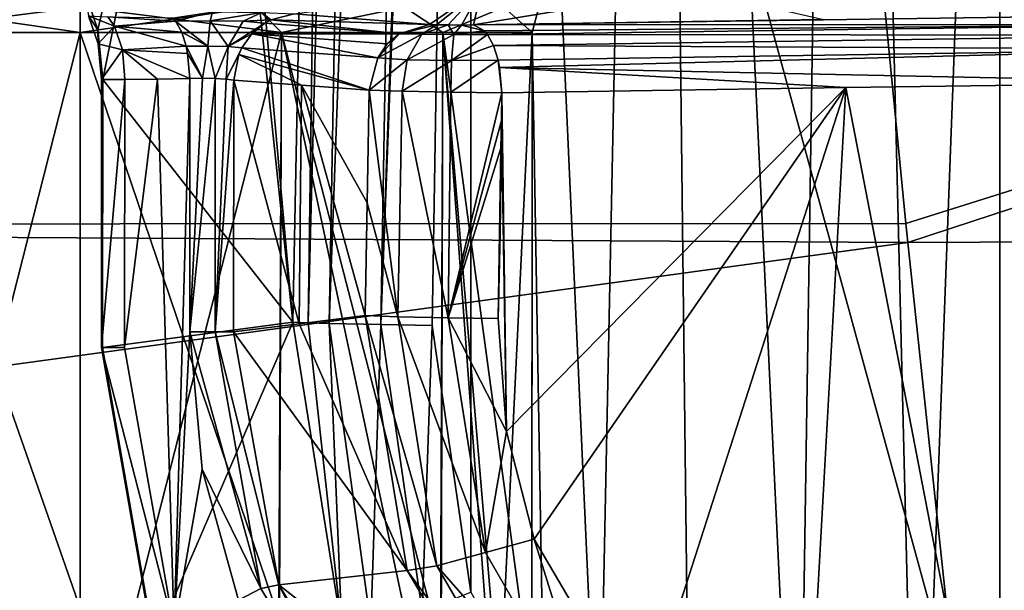
# Model space of a CAD drawing. Units: millimetres. Extents: x -550 to 3, y -187 to 187.
# Drawn here: x -482 to -452, y -170 to -153 of the extents above; entities that cross this region are included whole.
import ezdxf

# ---------------------------------------------------------------- set-up
doc = ezdxf.new("R2010")
doc.units = ezdxf.units.MM
doc.header["$LTSCALE"] = 54.125101
for name, color, linetype in [('243', 7, 'CONTINUOUS'), ('244', 7, 'CONTINUOUS'), ('245', 7, 'CONTINUOUS'), ('246', 7, 'CONTINUOUS'), ('256', 7, 'CONTINUOUS'), ('257', 7, 'CONTINUOUS'), ('265', 7, 'CONTINUOUS'), ('268', 7, 'CONTINUOUS'), ('269', 7, 'CONTINUOUS'), ('270', 7, 'CONTINUOUS'), ('271', 7, 'CONTINUOUS'), ('272', 7, 'CONTINUOUS'), ('274', 7, 'CONTINUOUS'), ('292', 7, 'CONTINUOUS'), ('293', 7, 'CONTINUOUS'), ('294', 7, 'CONTINUOUS'), ('316', 7, 'CONTINUOUS'), ('317', 7, 'CONTINUOUS'), ('318', 7, 'CONTINUOUS'), ('320', 7, 'CONTINUOUS'), ('321', 7, 'CONTINUOUS'), ('355', 7, 'CONTINUOUS'), ('357', 7, 'CONTINUOUS'), ('731', 7, 'CONTINUOUS'), ('735', 7, 'CONTINUOUS'), ('736', 7, 'CONTINUOUS'), ('749', 7, 'CONTINUOUS'), ('750', 7, 'CONTINUOUS'), ('752', 7, 'CONTINUOUS'), ('753', 7, 'CONTINUOUS')]:
    doc.layers.add(name, color=color, linetype=linetype)

msp = doc.modelspace()

# ---------------------------------------------------------------- linework, layer by layer
at = {"layer": '243', "linetype": 'CONTINUOUS'}
for points in [[(-471.399, -161.865, 43.204), (-470.404, -161.902, 44.42), (-469.236, -169.421, 43.629), (-471.399, -161.865, 43.204)], [(-471.399, -161.865, 43.204), (-469.236, -169.421, 43.629), (-470.123, -169.554, 42.491), (-471.399, -161.865, 43.204)], [(-470.404, -161.902, 44.42), (-467.763, -169.016, 44.254), (-469.236, -169.421, 43.629), (-470.404, -161.902, 44.42)], [(-470.404, -161.902, 44.42), (-468.887, -161.937, 44.969), (-467.763, -169.016, 44.254), (-470.404, -161.902, 44.42)], [(-467.377, -161.959, 44.688), (-467.13, -165.361, 44.484), (-468.887, -161.937, 44.969), (-467.377, -161.959, 44.688)], [(-468.887, -161.937, 44.969), (-467.13, -165.361, 44.484), (-467.763, -169.016, 44.254), (-468.887, -161.937, 44.969)], [(-467.13, -165.361, 44.484), (-466.293, -168.612, 44.013), (-467.763, -169.016, 44.254), (-467.13, -165.361, 44.484)], [(-467.763, -169.016, 44.254), (-466.293, -168.612, 44.013), (-464.283, -175.056, 42.505), (-467.763, -169.016, 44.254)], [(-466.293, -168.612, 44.013), (-463.043, -174.143, 42.409), (-464.283, -175.056, 42.505), (-466.293, -168.612, 44.013)], [(-467.763, -169.016, 44.254), (-464.283, -175.056, 42.505), (-469.236, -169.421, 43.629), (-467.763, -169.016, 44.254)], [(-469.236, -169.421, 43.629), (-465.521, -175.838, 41.742), (-470.123, -169.554, 42.491), (-469.236, -169.421, 43.629)], [(-469.236, -169.421, 43.629), (-464.283, -175.056, 42.505), (-465.521, -175.838, 41.742), (-469.236, -169.421, 43.629)], [(-470.123, -169.554, 42.491), (-465.521, -175.838, 41.742), (-466.254, -176.09, 40.644), (-470.123, -169.554, 42.491)]]:
    msp.add_3dface(points, dxfattribs=at)
at = {"layer": '244', "linetype": 'CONTINUOUS'}
for points in [[(-471.339, -158.465, 43.271), (-471.278, -155.062, 43.338), (-470.404, -161.902, 44.42), (-471.339, -158.465, 43.271)], [(-471.278, -155.062, 43.338), (-470.277, -155.102, 44.544), (-470.404, -161.902, 44.42), (-471.278, -155.062, 43.338)], [(-470.404, -161.902, 44.42), (-470.277, -155.102, 44.544), (-468.887, -161.937, 44.969), (-470.404, -161.902, 44.42)], [(-470.277, -155.102, 44.544), (-468.807, -155.131, 45.08), (-468.887, -161.937, 44.969), (-470.277, -155.102, 44.544)], [(-468.807, -155.131, 45.08), (-467.27, -155.143, 44.805), (-468.887, -161.937, 44.969), (-468.807, -155.131, 45.08)], [(-467.27, -155.143, 44.805), (-467.283, -155.984, 44.79), (-468.887, -161.937, 44.969), (-467.27, -155.143, 44.805)], [(-467.283, -155.984, 44.79), (-467.295, -156.817, 44.776), (-468.887, -161.937, 44.969), (-467.283, -155.984, 44.79)], [(-467.295, -156.817, 44.776), (-467.377, -161.959, 44.688), (-468.887, -161.937, 44.969), (-467.295, -156.817, 44.776)], [(-467.295, -156.817, 44.776), (-467.321, -159.395, 44.725), (-467.377, -161.959, 44.688), (-467.295, -156.817, 44.776)], [(-471.399, -161.865, 43.204), (-471.339, -158.465, 43.271), (-470.404, -161.902, 44.42), (-471.399, -161.865, 43.204)]]:
    msp.add_3dface(points, dxfattribs=at)
at = {"layer": '245', "linetype": 'CONTINUOUS'}
for points in [[(-469.456, -153.081, 42.577), (-469.239, -153.092, 42.885), (-470.37, -153.37, 42.984), (-469.456, -153.081, 42.577)], [(-470.37, -153.37, 42.984), (-469.239, -153.092, 42.885), (-469.685, -153.375, 43.764), (-470.37, -153.37, 42.984)], [(-469.239, -153.092, 42.885), (-468.893, -153.099, 43.098), (-469.685, -153.375, 43.764), (-469.239, -153.092, 42.885)], [(-471.015, -154.087, 43.252), (-470.37, -153.37, 42.984), (-469.685, -153.375, 43.764), (-471.015, -154.087, 43.252)], [(-470.37, -153.37, 42.984), (-471.015, -154.087, 43.252), (-470.727, -153.669, 43.136), (-470.37, -153.37, 42.984)], [(-470.127, -154.156, 44.362), (-471.015, -154.087, 43.252), (-469.685, -153.375, 43.764), (-470.127, -154.156, 44.362)], [(-470.127, -154.156, 44.362), (-469.685, -153.375, 43.764), (-468.718, -153.387, 44.118), (-470.127, -154.156, 44.362)], [(-468.785, -154.173, 44.854), (-470.127, -154.156, 44.362), (-468.718, -153.387, 44.118), (-468.785, -154.173, 44.854)], [(-469.685, -153.375, 43.764), (-468.893, -153.099, 43.098), (-468.718, -153.387, 44.118), (-469.685, -153.375, 43.764)], [(-468.893, -153.099, 43.098), (-468.488, -153.101, 43.162), (-468.718, -153.387, 44.118), (-468.893, -153.099, 43.098)], [(-467.703, -153.383, 43.941), (-467.519, -153.723, 44.321), (-468.785, -154.173, 44.854), (-467.703, -153.383, 43.941)], [(-467.703, -153.383, 43.941), (-468.785, -154.173, 44.854), (-468.718, -153.387, 44.118), (-467.703, -153.383, 43.941)], [(-468.488, -153.101, 43.162), (-467.794, -153.273, 43.751), (-468.718, -153.387, 44.118), (-468.488, -153.101, 43.162)], [(-467.794, -153.273, 43.751), (-467.703, -153.383, 43.941), (-468.718, -153.387, 44.118), (-467.794, -153.273, 43.751)], [(-468.119, -153.098, 43.067), (-467.794, -153.273, 43.751), (-468.488, -153.101, 43.162), (-468.119, -153.098, 43.067)], [(-467.519, -153.723, 44.321), (-467.379, -154.16, 44.602), (-468.785, -154.173, 44.854), (-467.519, -153.723, 44.321)], [(-470.127, -154.156, 44.362), (-471.278, -155.062, 43.338), (-471.015, -154.087, 43.252), (-470.127, -154.156, 44.362)], [(-470.277, -155.102, 44.544), (-471.278, -155.062, 43.338), (-470.127, -154.156, 44.362), (-470.277, -155.102, 44.544)], [(-468.785, -154.173, 44.854), (-470.277, -155.102, 44.544), (-470.127, -154.156, 44.362), (-468.785, -154.173, 44.854)], [(-468.807, -155.131, 45.08), (-470.277, -155.102, 44.544), (-468.785, -154.173, 44.854), (-468.807, -155.131, 45.08)], [(-467.379, -154.16, 44.602), (-467.27, -155.143, 44.805), (-468.807, -155.131, 45.08), (-467.379, -154.16, 44.602)], [(-467.379, -154.16, 44.602), (-468.807, -155.131, 45.08), (-468.785, -154.173, 44.854), (-467.379, -154.16, 44.602)], [(-467.27, -155.143, 44.805), (-467.379, -154.16, 44.602), (-467.334, -154.379, 44.691), (-467.27, -155.143, 44.805)]]:
    msp.add_3dface(points, dxfattribs=at)
at = {"layer": '246', "linetype": 'CONTINUOUS'}
for points in [[(-446.287, -152.784, 34.087), (-445.939, -153.083, 35.011), (-468.119, -153.098, 43.067), (-446.287, -152.784, 34.087)], [(-457.557, -152.938, 38.481), (-446.287, -152.784, 34.087), (-468.119, -153.098, 43.067), (-457.557, -152.938, 38.481)], [(-468.119, -153.098, 43.067), (-445.939, -153.083, 35.011), (-467.794, -153.273, 43.751), (-468.119, -153.098, 43.067)], [(-467.794, -153.273, 43.751), (-445.939, -153.083, 35.011), (-467.703, -153.383, 43.941), (-467.794, -153.273, 43.751)], [(-445.939, -153.083, 35.011), (-445.795, -153.412, 35.387), (-467.703, -153.383, 43.941), (-445.939, -153.083, 35.011)], [(-467.703, -153.383, 43.941), (-445.795, -153.412, 35.387), (-467.519, -153.723, 44.321), (-467.703, -153.383, 43.941)], [(-445.795, -153.412, 35.387), (-445.684, -153.832, 35.67), (-467.519, -153.723, 44.321), (-445.795, -153.412, 35.387)], [(-467.519, -153.723, 44.321), (-445.684, -153.832, 35.67), (-467.379, -154.16, 44.602), (-467.519, -153.723, 44.321)], [(-467.379, -154.16, 44.602), (-445.684, -153.832, 35.67), (-467.334, -154.379, 44.691), (-467.379, -154.16, 44.602)], [(-445.684, -153.832, 35.67), (-445.589, -154.835, 35.89), (-467.334, -154.379, 44.691), (-445.684, -153.832, 35.67)], [(-445.589, -154.835, 35.89), (-456.881, -154.989, 40.299), (-467.334, -154.379, 44.691), (-445.589, -154.835, 35.89)], [(-456.881, -154.989, 40.299), (-467.27, -155.143, 44.805), (-467.334, -154.379, 44.691), (-456.881, -154.989, 40.299)]]:
    msp.add_3dface(points, dxfattribs=at)
at = {"layer": '256', "linetype": 'CONTINUOUS'}
for points in [[(-473.58, -162.066, 49.348), (-471.968, -80.892, 50.692), (-475.843, -136.769, 43.843), (-473.58, -162.066, 49.348)], [(-473.58, -162.066, 49.348), (-475.843, -136.769, 43.843), (-476.057, -138.614, 43.419), (-473.58, -162.066, 49.348)], [(-479.873, -152.058, 35.323), (-479.461, -153.243, 36.224), (-476.057, -138.614, 43.419), (-479.873, -152.058, 35.323)], [(-479.461, -153.243, 36.224), (-479.315, -154.744, 36.551), (-476.057, -138.614, 43.419), (-479.461, -153.243, 36.224)], [(-479.315, -154.744, 36.551), (-473.58, -162.066, 49.348), (-476.057, -138.614, 43.419), (-479.315, -154.744, 36.551)], [(-479.323, -162.831, 36.543), (-473.58, -162.066, 49.348), (-479.315, -154.744, 36.551), (-479.323, -162.831, 36.543)]]:
    msp.add_3dface(points, dxfattribs=at)
at = {"layer": '257', "linetype": 'CONTINUOUS'}
for points in [[(-473.58, -162.066, 49.348), (-473.118, -162.084, 50.075), (-471.968, -80.892, 50.692), (-473.58, -162.066, 49.348)], [(-471.968, -80.892, 50.692), (-473.118, -162.084, 50.075), (-471.012, -81.059, 51.786), (-471.968, -80.892, 50.692)], [(-473.118, -162.084, 50.075), (-472.479, -162.103, 50.635), (-471.012, -81.059, 51.786), (-473.118, -162.084, 50.075)], [(-471.012, -81.059, 51.786), (-472.479, -162.103, 50.635), (-469.525, -81.092, 52.314), (-471.012, -81.059, 51.786)], [(-472.479, -162.103, 50.635), (-470.921, -162.138, 51.119), (-469.525, -81.092, 52.314), (-472.479, -162.103, 50.635)], [(-468.216, -91.578, 51.883), (-468.05, -80.975, 52.053), (-470.921, -162.138, 51.119), (-468.216, -91.578, 51.883)], [(-470.921, -162.138, 51.119), (-468.05, -80.975, 52.053), (-469.525, -81.092, 52.314), (-470.921, -162.138, 51.119)], [(-469.369, -162.164, 50.732), (-468.216, -91.578, 51.883), (-470.921, -162.138, 51.119), (-469.369, -162.164, 50.732)]]:
    msp.add_3dface(points, dxfattribs=at)
at = {"layer": '265', "linetype": 'CONTINUOUS'}
for points in [[(-478.646, -154.746, 34.763), (-477.665, -154.73, 34.313), (-478.656, -162.832, 34.762), (-478.646, -154.746, 34.763)], [(-478.656, -162.832, 34.762), (-477.665, -154.73, 34.313), (-477.159, -171.316, 34.084), (-478.656, -162.832, 34.762)], [(-477.665, -154.73, 34.313), (-476.685, -154.714, 33.87), (-477.159, -171.316, 34.084), (-477.665, -154.73, 34.313)], [(-476.685, -154.714, 33.87), (-476.69, -162.358, 33.872), (-477.159, -171.316, 34.084), (-476.685, -154.714, 33.87)], [(-476.69, -162.358, 33.872), (-476.315, -166.502, 33.703), (-477.159, -171.316, 34.084), (-476.69, -162.358, 33.872)], [(-476.315, -166.502, 33.703), (-475.22, -170.449, 33.213), (-477.159, -171.316, 34.084), (-476.315, -166.502, 33.703)]]:
    msp.add_3dface(points, dxfattribs=at)
at = {"layer": '268', "linetype": 'CONTINUOUS'}
for points in [[(-477.809, -171.69, 34.834), (-479.323, -162.831, 36.543), (-479.356, -162.831, 35.514), (-477.809, -171.69, 34.834)], [(-478.656, -162.832, 34.762), (-477.159, -171.316, 34.084), (-479.356, -162.831, 35.514), (-478.656, -162.832, 34.762)], [(-477.159, -171.316, 34.084), (-477.809, -171.69, 34.834), (-479.356, -162.831, 35.514), (-477.159, -171.316, 34.084)], [(-477.762, -171.759, 35.852), (-479.323, -162.831, 36.543), (-477.809, -171.69, 34.834), (-477.762, -171.759, 35.852)]]:
    msp.add_3dface(points, dxfattribs=at)
at = {"layer": '269', "linetype": 'CONTINUOUS'}
for points in [[(-479.356, -162.831, 35.514), (-479.323, -162.831, 36.543), (-479.351, -154.745, 35.52), (-479.356, -162.831, 35.514)], [(-478.646, -154.746, 34.763), (-479.356, -162.831, 35.514), (-479.351, -154.745, 35.52), (-478.646, -154.746, 34.763)], [(-478.646, -154.746, 34.763), (-478.656, -162.832, 34.762), (-479.356, -162.831, 35.514), (-478.646, -154.746, 34.763)], [(-479.323, -162.831, 36.543), (-479.315, -154.744, 36.551), (-479.351, -154.745, 35.52), (-479.323, -162.831, 36.543)]]:
    msp.add_3dface(points, dxfattribs=at)
at = {"layer": '270', "linetype": 'CONTINUOUS'}
for points in [[(-479.461, -153.243, 36.224), (-479.873, -152.058, 35.323), (-479.747, -152.828, 34.635), (-479.461, -153.243, 36.224)], [(-479.461, -153.243, 36.224), (-479.747, -152.828, 34.635), (-479.453, -153.672, 35.281), (-479.461, -153.243, 36.224)], [(-479.747, -152.828, 34.635), (-478.966, -153.141, 34.021), (-479.453, -153.672, 35.281), (-479.747, -152.828, 34.635)], [(-479.315, -154.744, 36.551), (-479.461, -153.243, 36.224), (-479.453, -153.672, 35.281), (-479.315, -154.744, 36.551)], [(-479.453, -153.672, 35.281), (-478.966, -153.141, 34.021), (-478.726, -153.848, 34.563), (-479.453, -153.672, 35.281)], [(-479.351, -154.745, 35.52), (-479.315, -154.744, 36.551), (-479.453, -153.672, 35.281), (-479.351, -154.745, 35.52)], [(-479.351, -154.745, 35.52), (-479.453, -153.672, 35.281), (-478.726, -153.848, 34.563), (-479.351, -154.745, 35.52)], [(-478.646, -154.746, 34.763), (-479.351, -154.745, 35.52), (-478.726, -153.848, 34.563), (-478.646, -154.746, 34.763)]]:
    msp.add_3dface(points, dxfattribs=at)
at = {"layer": '271', "linetype": 'CONTINUOUS'}
for points in [[(-478.966, -153.141, 34.021), (-479.159, -152.856, 33.521), (-477.118, -152.982, 32.968), (-478.966, -153.141, 34.021)], [(-477.118, -152.982, 32.968), (-479.159, -152.856, 33.521), (-477.198, -152.885, 32.795), (-477.118, -152.982, 32.968)], [(-476.934, -153.322, 33.363), (-478.966, -153.141, 34.021), (-477.118, -152.982, 32.968), (-476.934, -153.322, 33.363)], [(-478.726, -153.848, 34.563), (-478.966, -153.141, 34.021), (-476.801, -153.74, 33.645), (-478.726, -153.848, 34.563)], [(-476.801, -153.74, 33.645), (-478.966, -153.141, 34.021), (-476.934, -153.322, 33.363), (-476.801, -153.74, 33.645)], [(-476.755, -153.963, 33.741), (-478.726, -153.848, 34.563), (-476.801, -153.74, 33.645), (-476.755, -153.963, 33.741)], [(-476.685, -154.714, 33.87), (-477.665, -154.73, 34.313), (-478.726, -153.848, 34.563), (-476.685, -154.714, 33.87)], [(-476.685, -154.714, 33.87), (-478.726, -153.848, 34.563), (-476.755, -153.963, 33.741), (-476.685, -154.714, 33.87)], [(-477.665, -154.73, 34.313), (-478.646, -154.746, 34.763), (-478.726, -153.848, 34.563), (-477.665, -154.73, 34.313)]]:
    msp.add_3dface(points, dxfattribs=at)
at = {"layer": '272', "linetype": 'CONTINUOUS'}
msp.add_3dface([(-478.966, -153.141, 34.021), (-479.747, -152.828, 34.635), (-479.159, -152.856, 33.521), (-478.966, -153.141, 34.021)], dxfattribs=at)
at = {"layer": '274', "linetype": 'CONTINUOUS'}
for points in [[(-467.87, -151.999, 11.584), (-469.456, -153.081, 42.577), (-473.543, -152.768, 33.607), (-467.87, -151.999, 11.584)], [(-469.239, -153.092, 42.885), (-469.456, -153.081, 42.577), (-467.87, -151.999, 11.584), (-469.239, -153.092, 42.885)], [(-468.893, -153.099, 43.098), (-469.239, -153.092, 42.885), (-467.87, -151.999, 11.584), (-468.893, -153.099, 43.098)], [(-468.488, -153.101, 43.162), (-468.893, -153.099, 43.098), (-467.87, -151.999, 11.584), (-468.488, -153.101, 43.162)], [(-468.119, -153.098, 43.067), (-468.488, -153.101, 43.162), (-467.87, -151.999, 11.584), (-468.119, -153.098, 43.067)], [(-468.119, -153.098, 43.067), (-467.87, -151.999, 11.584), (-461.566, -152.011, 11.943), (-468.119, -153.098, 43.067)], [(-457.557, -152.938, 38.481), (-468.119, -153.098, 43.067), (-461.566, -152.011, 11.943), (-457.557, -152.938, 38.481)]]:
    msp.add_3dface(points, dxfattribs=at)
at = {"layer": '292', "linetype": 'CONTINUOUS'}
for points in [[(-477.118, -152.982, 32.968), (-477.198, -152.885, 32.795), (-476, -152.707, 31.867), (-477.118, -152.982, 32.968)], [(-477.118, -152.982, 32.968), (-476, -152.707, 31.867), (-476.07, -152.971, 32.786), (-477.118, -152.982, 32.968)], [(-476, -152.707, 31.867), (-474.516, -152.726, 32.423), (-476.07, -152.971, 32.786), (-476, -152.707, 31.867)], [(-476.07, -152.971, 32.786), (-474.516, -152.726, 32.423), (-475.078, -152.99, 33.17), (-476.07, -152.971, 32.786)], [(-474.516, -152.726, 32.423), (-474.244, -152.944, 33.92), (-475.078, -152.99, 33.17), (-474.516, -152.726, 32.423)], [(-474.516, -152.726, 32.423), (-473.543, -152.768, 33.607), (-474.244, -152.944, 33.92), (-474.516, -152.726, 32.423)], [(-476.147, -153.735, 33.536), (-477.118, -152.982, 32.968), (-476.07, -152.971, 32.786), (-476.147, -153.735, 33.536)], [(-476.934, -153.322, 33.363), (-477.118, -152.982, 32.968), (-476.147, -153.735, 33.536), (-476.934, -153.322, 33.363)], [(-475.529, -153.754, 33.775), (-476.147, -153.735, 33.536), (-476.07, -152.971, 32.786), (-475.529, -153.754, 33.775)], [(-475.529, -153.754, 33.775), (-476.07, -152.971, 32.786), (-475.078, -152.99, 33.17), (-475.529, -153.754, 33.775)], [(-474.427, -153.041, 34), (-475.529, -153.754, 33.775), (-475.078, -152.99, 33.17), (-474.427, -153.041, 34)], [(-474.427, -153.041, 34), (-474.821, -153.363, 34.168), (-475.529, -153.754, 33.775), (-474.427, -153.041, 34)], [(-474.244, -152.944, 33.92), (-474.427, -153.041, 34), (-475.078, -152.99, 33.17), (-474.244, -152.944, 33.92)], [(-476.801, -153.74, 33.645), (-476.934, -153.322, 33.363), (-476.147, -153.735, 33.536), (-476.801, -153.74, 33.645)], [(-474.821, -153.363, 34.168), (-475.115, -153.792, 34.287), (-475.529, -153.754, 33.775), (-474.821, -153.363, 34.168)], [(-476.308, -154.704, 33.782), (-476.801, -153.74, 33.645), (-476.147, -153.735, 33.536), (-476.308, -154.704, 33.782)], [(-476.755, -153.963, 33.741), (-476.801, -153.74, 33.645), (-476.308, -154.704, 33.782), (-476.755, -153.963, 33.741)], [(-476.685, -154.714, 33.87), (-476.755, -153.963, 33.741), (-476.308, -154.704, 33.782), (-476.685, -154.714, 33.87)], [(-475.924, -154.711, 33.844), (-476.308, -154.704, 33.782), (-476.147, -153.735, 33.536), (-475.924, -154.711, 33.844)], [(-475.529, -153.754, 33.775), (-475.924, -154.711, 33.844), (-476.147, -153.735, 33.536), (-475.529, -153.754, 33.775)], [(-475.592, -154.731, 34.049), (-475.924, -154.711, 33.844), (-475.529, -153.754, 33.775), (-475.592, -154.731, 34.049)], [(-475.115, -153.792, 34.287), (-475.592, -154.731, 34.049), (-475.529, -153.754, 33.775), (-475.115, -153.792, 34.287)], [(-475.115, -153.792, 34.287), (-475.205, -153.994, 34.321), (-475.592, -154.731, 34.049), (-475.115, -153.792, 34.287)], [(-475.205, -153.994, 34.321), (-475.363, -154.765, 34.366), (-475.592, -154.731, 34.049), (-475.205, -153.994, 34.321)]]:
    msp.add_3dface(points, dxfattribs=at)
at = {"layer": '293', "linetype": 'CONTINUOUS'}
for points in [[(-476.69, -162.358, 33.872), (-476.685, -154.714, 33.87), (-476.308, -154.704, 33.782), (-476.69, -162.358, 33.872)], [(-475.924, -154.711, 33.844), (-476.69, -162.358, 33.872), (-476.308, -154.704, 33.782), (-475.924, -154.711, 33.844)], [(-476.69, -162.358, 33.872), (-475.924, -154.711, 33.844), (-475.924, -162.359, 33.849), (-476.69, -162.358, 33.872)], [(-475.924, -154.711, 33.844), (-475.592, -154.731, 34.049), (-475.924, -162.359, 33.849), (-475.924, -154.711, 33.844)], [(-475.592, -154.731, 34.049), (-475.363, -154.765, 34.366), (-475.924, -162.359, 33.849), (-475.592, -154.731, 34.049)], [(-475.363, -154.765, 34.366), (-475.367, -162.359, 34.374), (-475.924, -162.359, 33.849), (-475.363, -154.765, 34.366)]]:
    msp.add_3dface(points, dxfattribs=at)
at = {"layer": '294', "linetype": 'CONTINUOUS'}
for points in [[(-476.315, -166.502, 33.703), (-476.69, -162.358, 33.872), (-474.544, -170.103, 33.22), (-476.315, -166.502, 33.703)], [(-476.69, -162.358, 33.872), (-475.924, -162.359, 33.849), (-474.544, -170.103, 33.22), (-476.69, -162.358, 33.872)], [(-475.367, -162.359, 34.374), (-473.999, -169.992, 33.746), (-475.924, -162.359, 33.849), (-475.367, -162.359, 34.374)], [(-475.924, -162.359, 33.849), (-473.999, -169.992, 33.746), (-474.544, -170.103, 33.22), (-475.924, -162.359, 33.849)], [(-475.22, -170.449, 33.213), (-476.315, -166.502, 33.703), (-474.544, -170.103, 33.22), (-475.22, -170.449, 33.213)], [(-473.999, -169.992, 33.746), (-470.558, -176.687, 31.458), (-474.544, -170.103, 33.22), (-473.999, -169.992, 33.746)], [(-473.999, -169.992, 33.746), (-470.07, -176.469, 32.007), (-470.558, -176.687, 31.458), (-473.999, -169.992, 33.746)], [(-470.558, -176.687, 31.458), (-475.22, -170.449, 33.213), (-474.544, -170.103, 33.22), (-470.558, -176.687, 31.458)]]:
    msp.add_3dface(points, dxfattribs=at)
at = {"layer": '316', "linetype": 'CONTINUOUS'}
for points in [[(-471.399, -161.865, 43.204), (-470.123, -169.554, 42.491), (-473.384, -162.112, 38.79), (-471.399, -161.865, 43.204)], [(-473.384, -162.112, 38.79), (-470.123, -169.554, 42.491), (-475.367, -162.359, 34.374), (-473.384, -162.112, 38.79)], [(-475.367, -162.359, 34.374), (-470.123, -169.554, 42.491), (-473.999, -169.992, 33.746), (-475.367, -162.359, 34.374)], [(-470.123, -169.554, 42.491), (-466.254, -176.09, 40.644), (-473.999, -169.992, 33.746), (-470.123, -169.554, 42.491)], [(-473.999, -169.992, 33.746), (-466.254, -176.09, 40.644), (-470.07, -176.469, 32.007), (-473.999, -169.992, 33.746)]]:
    msp.add_3dface(points, dxfattribs=at)
at = {"layer": '317', "linetype": 'CONTINUOUS'}
for points in [[(-473.384, -162.112, 38.79), (-475.367, -162.359, 34.374), (-475.363, -154.765, 34.366), (-473.384, -162.112, 38.79)], [(-473.384, -162.112, 38.79), (-475.363, -154.765, 34.366), (-473.319, -154.913, 38.852), (-473.384, -162.112, 38.79)], [(-471.399, -161.865, 43.204), (-473.384, -162.112, 38.79), (-473.319, -154.913, 38.852), (-471.399, -161.865, 43.204)], [(-471.399, -161.865, 43.204), (-473.319, -154.913, 38.852), (-471.339, -158.465, 43.271), (-471.399, -161.865, 43.204)], [(-471.278, -155.062, 43.338), (-471.339, -158.465, 43.271), (-473.319, -154.913, 38.852), (-471.278, -155.062, 43.338)]]:
    msp.add_3dface(points, dxfattribs=at)
at = {"layer": '318', "linetype": 'CONTINUOUS'}
for points in [[(-473.543, -152.768, 33.607), (-469.456, -153.081, 42.577), (-474.244, -152.944, 33.92), (-473.543, -152.768, 33.607)], [(-474.427, -153.041, 34), (-470.37, -153.37, 42.984), (-474.821, -153.363, 34.168), (-474.427, -153.041, 34)], [(-474.244, -152.944, 33.92), (-470.37, -153.37, 42.984), (-474.427, -153.041, 34), (-474.244, -152.944, 33.92)], [(-469.456, -153.081, 42.577), (-470.37, -153.37, 42.984), (-474.244, -152.944, 33.92), (-469.456, -153.081, 42.577)], [(-474.821, -153.363, 34.168), (-471.015, -154.087, 43.252), (-475.115, -153.792, 34.287), (-474.821, -153.363, 34.168)], [(-470.727, -153.669, 43.136), (-471.015, -154.087, 43.252), (-474.821, -153.363, 34.168), (-470.727, -153.669, 43.136)], [(-470.37, -153.37, 42.984), (-470.727, -153.669, 43.136), (-474.821, -153.363, 34.168), (-470.37, -153.37, 42.984)], [(-475.115, -153.792, 34.287), (-471.278, -155.062, 43.338), (-475.205, -153.994, 34.321), (-475.115, -153.792, 34.287)], [(-471.015, -154.087, 43.252), (-471.278, -155.062, 43.338), (-475.115, -153.792, 34.287), (-471.015, -154.087, 43.252)], [(-473.319, -154.913, 38.852), (-475.363, -154.765, 34.366), (-475.205, -153.994, 34.321), (-473.319, -154.913, 38.852)], [(-471.278, -155.062, 43.338), (-473.319, -154.913, 38.852), (-475.205, -153.994, 34.321), (-471.278, -155.062, 43.338)]]:
    msp.add_3dface(points, dxfattribs=at)
at = {"layer": '320', "linetype": 'CONTINUOUS'}
for points in [[(-473.58, -162.066, 49.348), (-479.323, -162.831, 36.543), (-477.762, -171.759, 35.852), (-473.58, -162.066, 49.348)], [(-472.101, -171.329, 48.432), (-473.58, -162.066, 49.348), (-477.762, -171.759, 35.852), (-472.101, -171.329, 48.432)]]:
    msp.add_3dface(points, dxfattribs=at)
at = {"layer": '321', "linetype": 'CONTINUOUS'}
for points in [[(-473.118, -162.084, 50.075), (-473.58, -162.066, 49.348), (-472.101, -171.329, 48.432), (-473.118, -162.084, 50.075)], [(-472.479, -162.103, 50.635), (-473.118, -162.084, 50.075), (-472.101, -171.329, 48.432), (-472.479, -162.103, 50.635)], [(-470.921, -162.138, 51.119), (-472.479, -162.103, 50.635), (-471.226, -171.202, 49.561), (-470.921, -162.138, 51.119)], [(-472.479, -162.103, 50.635), (-472.101, -171.329, 48.432), (-471.226, -171.202, 49.561), (-472.479, -162.103, 50.635)], [(-469.672, -170.792, 50.201), (-470.921, -162.138, 51.119), (-471.226, -171.202, 49.561), (-469.672, -170.792, 50.201)], [(-469.369, -162.164, 50.732), (-470.921, -162.138, 51.119), (-469.672, -170.792, 50.201), (-469.369, -162.164, 50.732)], [(-468.207, -170.209, 49.929), (-469.369, -162.164, 50.732), (-469.672, -170.792, 50.201), (-468.207, -170.209, 49.929)]]:
    msp.add_3dface(points, dxfattribs=at)
at = {"layer": '355', "linetype": 'CONTINUOUS'}
for points in [[(-468.216, -91.578, 51.883), (-469.369, -162.164, 50.732), (-468.207, -170.209, 49.929), (-468.216, -91.578, 51.883)], [(-462.604, -92.056, 49.36), (-468.216, -91.578, 51.883), (-464.345, -177.152, 47.869), (-462.604, -92.056, 49.36)], [(-464.345, -177.152, 47.869), (-468.216, -91.578, 51.883), (-468.207, -170.209, 49.929), (-464.345, -177.152, 47.869)], [(-461.568, -179.79, 46.545), (-462.604, -92.056, 49.36), (-464.345, -177.152, 47.869), (-461.568, -179.79, 46.545)], [(-456.952, -92.04, 46.982), (-462.604, -92.056, 49.36), (-458.318, -181.776, 45.093), (-456.952, -92.04, 46.982)], [(-458.318, -181.776, 45.093), (-462.604, -92.056, 49.36), (-461.568, -179.79, 46.545), (-458.318, -181.776, 45.093)], [(-454.708, -183.025, 43.562), (-456.952, -92.04, 46.982), (-458.318, -181.776, 45.093), (-454.708, -183.025, 43.562)], [(-451.273, -92.024, 44.695), (-456.952, -92.04, 46.982), (-454.708, -183.025, 43.562), (-451.273, -92.024, 44.695)], [(-450.918, -183.467, 42.028), (-451.273, -92.024, 44.695), (-454.708, -183.025, 43.562), (-450.918, -183.467, 42.028)]]:
    msp.add_3dface(points, dxfattribs=at)
at = {"layer": '357', "linetype": 'CONTINUOUS'}
for points in [[(-456.881, -154.989, 40.299), (-445.589, -154.835, 35.89), (-452.224, -179.122, 37.806), (-456.881, -154.989, 40.299)], [(-452.224, -179.122, 37.806), (-445.589, -154.835, 35.89), (-449.921, -179.14, 36.906), (-452.224, -179.122, 37.806)], [(-467.27, -155.143, 44.805), (-467.13, -165.361, 44.484), (-467.283, -155.984, 44.79), (-467.27, -155.143, 44.805)], [(-467.27, -155.143, 44.805), (-456.881, -154.989, 40.299), (-467.13, -165.361, 44.484), (-467.27, -155.143, 44.805)], [(-467.13, -165.361, 44.484), (-456.881, -154.989, 40.299), (-466.293, -168.612, 44.013), (-467.13, -165.361, 44.484)], [(-466.293, -168.612, 44.013), (-456.881, -154.989, 40.299), (-463.043, -174.143, 42.409), (-466.293, -168.612, 44.013)], [(-463.043, -174.143, 42.409), (-456.881, -154.989, 40.299), (-458.146, -177.793, 40.233), (-463.043, -174.143, 42.409)], [(-458.146, -177.793, 40.233), (-456.881, -154.989, 40.299), (-452.224, -179.122, 37.806), (-458.146, -177.793, 40.233)], [(-467.377, -161.959, 44.688), (-467.283, -155.984, 44.79), (-467.13, -165.361, 44.484), (-467.377, -161.959, 44.688)], [(-467.321, -159.395, 44.725), (-467.283, -155.984, 44.79), (-467.377, -161.959, 44.688), (-467.321, -159.395, 44.725)], [(-467.295, -156.817, 44.776), (-467.283, -155.984, 44.79), (-467.321, -159.395, 44.725), (-467.295, -156.817, 44.776)]]:
    msp.add_3dface(points, dxfattribs=at)
at = {"layer": '731', "linetype": 'CONTINUOUS'}
for points in [[(-452.231, 178.348, 0), (-550, 178.849, 0), (-452.231, -178.348, 0), (-452.231, 178.348, 0)], [(-550, 178.849, 0), (-550, -178.849, 0), (-452.231, -178.348, 0), (-550, 178.849, 0)], [(-316.456, 177.408, 0), (-452.231, 178.348, 0), (-316.456, -177.408, 0), (-316.456, 177.408, 0)], [(-316.456, -177.408, 0), (-452.231, 178.348, 0), (-452.231, -178.348, 0), (-316.456, -177.408, 0)]]:
    msp.add_3dface(points, dxfattribs=at)
at = {"layer": '735', "linetype": 'CONTINUOUS'}
for points in [[(-550, -159.126, -174.37), (-550, -144.763, -234.023), (-456.408, -145.349, -231.185), (-550, -159.126, -174.37)], [(-455.069, -159.093, -173.452), (-550, -159.126, -174.37), (-456.408, -145.349, -231.185), (-455.069, -159.093, -173.452)], [(-455.01, -159.666, -170.928), (-550, -159.126, -174.37), (-455.069, -159.093, -173.452), (-455.01, -159.666, -170.928)], [(-550, -172.613, -112.905), (-550, -159.126, -174.37), (-455.01, -159.666, -170.928), (-550, -172.613, -112.905)], [(-453.664, -172.303, -112.629), (-550, -172.613, -112.905), (-455.01, -159.666, -170.928), (-453.664, -172.303, -112.629)]]:
    msp.add_3dface(points, dxfattribs=at)
at = {"layer": '736', "linetype": 'CONTINUOUS'}
for points in [[(-455.069, -159.093, -173.452), (-456.408, -145.349, -231.185), (-410.932, -145.204, -231.251), (-455.069, -159.093, -173.452)], [(-455.01, -159.666, -170.928), (-455.069, -159.093, -173.452), (-410.932, -145.204, -231.251), (-455.01, -159.666, -170.928)], [(-455.01, -159.666, -170.928), (-410.932, -145.204, -231.251), (-400.48, -159.41, -171), (-455.01, -159.666, -170.928)], [(-453.664, -172.303, -112.629), (-455.01, -159.666, -170.928), (-400.48, -159.41, -171), (-453.664, -172.303, -112.629)], [(-453.612, -172.771, -110.363), (-453.664, -172.303, -112.629), (-400.48, -159.41, -171), (-453.612, -172.771, -110.363)], [(-390.12, -172.41, -110.426), (-453.612, -172.771, -110.363), (-400.48, -159.41, -171), (-390.12, -172.41, -110.426)]]:
    msp.add_3dface(points, dxfattribs=at)
at = {"layer": '749', "linetype": 'CONTINUOUS'}
for points in [[(-479.998, -170.699, -109), (-474.005, -170.992, -107.652), (-479.998, -153.328, -109), (-479.998, -170.699, -109)], [(-479.998, -153.328, -109), (-474.005, -170.992, -107.652), (-473.924, -153.328, -107.614), (-479.998, -153.328, -109)], [(-474, -176.82, -82.35), (-479.998, -177.155, -81), (-473.924, -153.328, -82.386), (-474, -176.82, -82.35)], [(-473.924, -153.328, -82.386), (-479.998, -177.155, -81), (-479.998, -153.328, -81), (-473.924, -153.328, -82.386)], [(-474.005, -170.992, -107.652), (-469.124, -171.871, -103.817), (-473.924, -153.328, -107.614), (-474.005, -170.992, -107.652)], [(-469.115, -175.928, -86.194), (-474, -176.82, -82.35), (-473.924, -153.328, -82.386), (-469.115, -175.928, -86.194)], [(-473.924, -153.328, -107.614), (-469.124, -171.871, -103.817), (-469.053, -153.328, -103.729), (-473.924, -153.328, -107.614)], [(-469.053, -153.328, -86.271), (-469.115, -175.928, -86.194), (-473.924, -153.328, -82.386), (-469.053, -153.328, -86.271)], [(-469.124, -171.871, -103.817), (-467.425, -172.485, -101.157), (-469.053, -153.328, -103.729), (-469.124, -171.871, -103.817)], [(-467.419, -175.316, -88.856), (-469.115, -175.928, -86.194), (-469.053, -153.328, -86.271), (-467.419, -175.316, -88.856)], [(-467.425, -172.485, -101.157), (-466.362, -173.174, -98.168), (-469.053, -153.328, -103.729), (-467.425, -172.485, -101.157)], [(-469.053, -153.328, -103.729), (-466.362, -173.174, -98.168), (-466.349, -153.328, -98.115), (-469.053, -153.328, -103.729)], [(-466.349, -153.328, -91.885), (-467.419, -175.316, -88.856), (-469.053, -153.328, -86.271), (-466.349, -153.328, -91.885)], [(-466.358, -174.628, -91.846), (-467.419, -175.316, -88.856), (-466.349, -153.328, -91.885), (-466.358, -174.628, -91.846)], [(-466.362, -173.174, -98.168), (-465.998, -173.901, -95.007), (-466.349, -153.328, -98.115), (-466.362, -173.174, -98.168)], [(-465.998, -173.901, -95.007), (-466.358, -174.628, -91.846), (-466.349, -153.328, -91.885), (-465.998, -173.901, -95.007)], [(-466.349, -153.328, -98.115), (-465.998, -173.901, -95.007), (-466.349, -153.328, -91.885), (-466.349, -153.328, -98.115)]]:
    msp.add_3dface(points, dxfattribs=at)
at = {"layer": '750', "linetype": 'CONTINUOUS'}
for points in [[(-479.998, -170.699, -109), (-479.998, -153.328, -109), (-486.073, -153.328, -107.614), (-479.998, -170.699, -109)], [(-479.998, -170.699, -109), (-486.073, -153.328, -107.614), (-485.988, -171.045, -107.654), (-479.998, -170.699, -109)], [(-486.073, -153.328, -82.386), (-479.998, -153.328, -81), (-486.001, -176.882, -82.352), (-486.073, -153.328, -82.386)], [(-479.998, -153.328, -81), (-479.998, -177.155, -81), (-486.001, -176.882, -82.352), (-479.998, -153.328, -81)]]:
    msp.add_3dface(points, dxfattribs=at)
at = {"layer": '752', "linetype": 'CONTINUOUS'}
for points in [[(-486.073, -153.328, -107.614), (-479.998, -153.328, -109), (-485.298, -152.563, -107.794), (-486.073, -153.328, -107.614)], [(-479.998, -153.328, -81), (-486.073, -153.328, -82.386), (-479.998, -152.563, -81.152), (-479.998, -153.328, -81)], [(-479.998, -152.563, -81.152), (-486.073, -153.328, -82.386), (-485.298, -152.563, -82.206), (-479.998, -152.563, -81.152)], [(-485.298, -152.563, -107.794), (-479.998, -153.328, -109), (-479.998, -152.563, -108.848), (-485.298, -152.563, -107.794)]]:
    msp.add_3dface(points, dxfattribs=at)
at = {"layer": '753', "linetype": 'CONTINUOUS'}
for points in [[(-479.998, -153.328, -109), (-473.924, -153.328, -107.614), (-479.998, -152.563, -108.848), (-479.998, -153.328, -109)], [(-479.998, -152.563, -108.848), (-473.924, -153.328, -107.614), (-474.699, -152.563, -107.794), (-479.998, -152.563, -108.848)], [(-473.924, -153.328, -82.386), (-479.998, -153.328, -81), (-474.699, -152.563, -82.206), (-473.924, -153.328, -82.386)], [(-479.998, -153.328, -81), (-479.998, -152.563, -81.152), (-474.699, -152.563, -82.206), (-479.998, -153.328, -81)], [(-474.699, -152.563, -107.794), (-473.924, -153.328, -107.614), (-470.207, -152.563, -104.792), (-474.699, -152.563, -107.794)], [(-470.207, -152.563, -85.208), (-473.924, -153.328, -82.386), (-474.699, -152.563, -82.206), (-470.207, -152.563, -85.208)], [(-473.924, -153.328, -107.614), (-469.053, -153.328, -103.729), (-470.207, -152.563, -104.792), (-473.924, -153.328, -107.614)], [(-469.053, -153.328, -86.271), (-473.924, -153.328, -82.386), (-470.207, -152.563, -85.208), (-469.053, -153.328, -86.271)], [(-470.207, -152.563, -104.792), (-469.053, -153.328, -103.729), (-467.205, -152.563, -100.299), (-470.207, -152.563, -104.792)], [(-467.205, -152.563, -89.701), (-469.053, -153.328, -86.271), (-470.207, -152.563, -85.208), (-467.205, -152.563, -89.701)], [(-469.053, -153.328, -103.729), (-466.349, -153.328, -98.115), (-467.205, -152.563, -100.299), (-469.053, -153.328, -103.729)], [(-466.349, -153.328, -91.885), (-469.053, -153.328, -86.271), (-467.205, -152.563, -89.701), (-466.349, -153.328, -91.885)], [(-467.205, -152.563, -100.299), (-466.349, -153.328, -98.115), (-466.151, -152.563, -95), (-467.205, -152.563, -100.299)], [(-466.151, -152.563, -95), (-466.349, -153.328, -91.885), (-467.205, -152.563, -89.701), (-466.151, -152.563, -95)], [(-466.349, -153.328, -98.115), (-466.349, -153.328, -91.885), (-466.151, -152.563, -95), (-466.349, -153.328, -98.115)]]:
    msp.add_3dface(points, dxfattribs=at)

doc.saveas('drawing.dxf')
